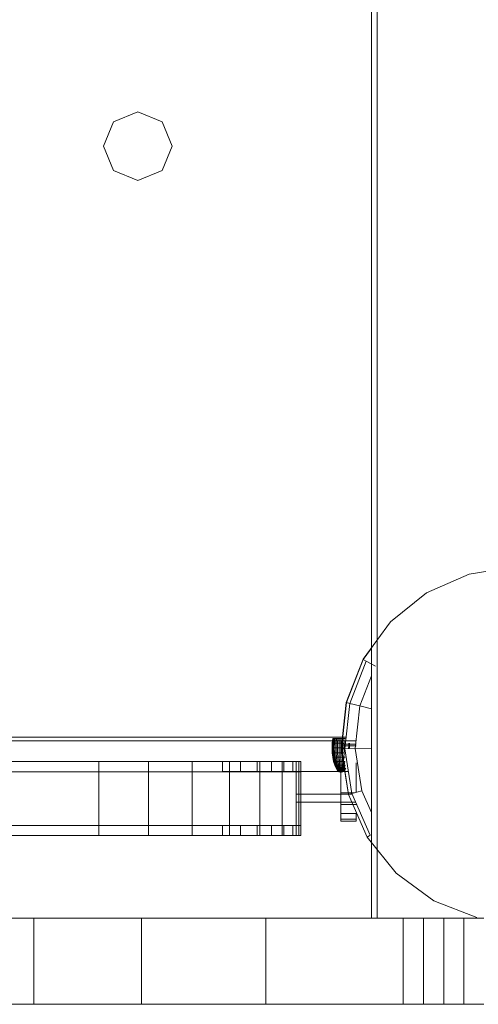
# Model space of a CAD drawing. Units: inches. Extents: x 15 to 14462, y 7 to 10223.
# Drawn here: x 7055 to 7157, y 5129 to 5347 of the extents above; entities that cross this region are included whole.
import ezdxf

# ---------------------------------------------------------------- set-up
doc = ezdxf.new("R2010")
doc.units = ezdxf.units.IN
doc.header["$MEASUREMENT"] = 0
doc.layers.add('平台柱子', color=7, linetype='Continuous', lineweight=9)

# ---------------------------------------------------------------- blocks, each defined once
blk = doc.blocks.new('9004_DWG-664655-Level 1')
at = {"lineweight": 9}
for p, q in [((-1152.28, -424.9), (-1152.28, 451.5)), ((-1151.01, -424.9), (-1151.01, 451.5)), ((-1209.42, -248.51), (-1204.04, -246.28)), ((-1204.04, -246.28), (-1198.67, -248.51)), ((-1211.65, -253.88), (-1209.42, -248.51)), ((-1198.67, -248.51), (-1196.44, -253.88)), ((-1209.42, -259.25), (-1211.65, -253.88)), ((-1198.67, -259.25), (-1196.44, -253.88)), ((-1204.04, -261.48), (-1209.42, -259.25)), ((-1204.04, -261.48), (-1198.67, -259.25)), ((-1875.75, -384.82), (-1157.89, -384.82)), ((-1155.69, -385.6), (-1875.63, -385.6)), ((-1160.85, -385.11), (-1160.96, -386.12)), ((-1160.85, -385.11), (-1160.96, -386.12)), ((-1160.82, -385.11), (-1160.93, -386.12)), ((-1160.82, -385.11), (-1160.93, -386.12)), ((-1160.82, -385.11), (-1160.85, -385.11)), ((-1160.85, -385.11), (-1160.82, -385.11)), ((-1160.72, -385.11), (-1160.82, -385.11)), ((-1160.72, -385.11), (-1160.82, -386.12)), ((-1160.82, -385.11), (-1160.72, -385.11)), ((-1160.72, -385.11), (-1160.82, -386.12)), ((-1160.55, -385.11), (-1160.72, -385.11)), ((-1160.72, -385.11), (-1160.55, -385.11)), ((-1160.55, -385.11), (-1160.64, -386.12)), ((-1160.55, -385.11), (-1160.64, -386.12)), ((-1160.33, -385.11), (-1160.55, -385.11)), ((-1160.55, -385.11), (-1160.33, -385.11)), ((-1160.33, -385.11), (-1160.41, -386.12)), ((-1160.33, -385.11), (-1160.41, -386.12)), ((-1160.06, -385.11), (-1160.33, -385.11)), ((-1160.33, -385.11), (-1160.06, -385.11)), ((-1160.06, -385.11), (-1160.12, -386.12)), ((-1160.06, -385.11), (-1160.12, -386.12)), ((-1159.75, -385.11), (-1160.06, -385.11)), ((-1160.06, -385.11), (-1159.75, -385.11)), ((-1159.75, -385.11), (-1159.8, -386.12)), ((-1159.75, -385.11), (-1159.8, -386.12)), ((-1159.42, -385.11), (-1159.75, -385.11)), ((-1159.75, -385.11), (-1159.42, -385.11)), ((-1159.42, -385.11), (-1159.44, -386.12)), ((-1159.42, -385.11), (-1159.44, -386.12)), ((-1159.42, -385.11), (-1159.07, -385.11)), ((-1159.42, -385.11), (-1159.07, -385.11)), ((-1159.07, -385.11), (-1158.72, -385.11)), ((-1159.07, -385.11), (-1159.07, -386.12)), ((-1159.07, -385.11), (-1158.72, -385.11)), ((-1159.07, -385.11), (-1159.07, -386.12)), ((-1158.72, -385.11), (-1158.39, -385.11)), ((-1158.72, -385.11), (-1158.7, -386.12)), ((-1158.39, -385.11), (-1158.72, -385.11)), ((-1158.72, -385.11), (-1158.7, -386.12)), ((-1158.39, -385.11), (-1158.08, -385.11)), ((-1158.39, -385.11), (-1158.35, -386.12)), ((-1158.08, -385.11), (-1158.39, -385.11)), ((-1158.39, -385.11), (-1158.35, -386.12)), ((-1160.96, -386.12), (-1161, -387.18)), ((-1160.96, -386.12), (-1161, -387.18)), ((-1161, -387.18), (-1160.96, -388.23)), ((-1161, -387.18), (-1160.96, -388.23)), ((-1160.96, -387.18), (-1161, -387.18)), ((-1161, -387.18), (-1160.96, -387.18)), ((-1160.93, -386.12), (-1160.96, -386.12)), ((-1160.93, -386.12), (-1160.96, -387.18)), ((-1160.96, -386.12), (-1160.93, -386.12)), ((-1160.93, -386.12), (-1160.96, -387.18)), ((-1160.85, -387.18), (-1160.96, -387.18)), ((-1160.96, -387.18), (-1160.93, -388.23)), ((-1160.96, -387.18), (-1160.85, -387.18)), ((-1160.96, -387.18), (-1160.93, -388.23)), ((-1160.82, -386.12), (-1160.93, -386.12)), ((-1160.93, -386.12), (-1160.82, -386.12)), ((-1160.82, -386.12), (-1160.85, -387.18)), ((-1160.82, -386.12), (-1160.85, -387.18)), ((-1160.67, -387.18), (-1160.85, -387.18)), ((-1160.85, -387.18), (-1160.82, -388.23)), ((-1160.85, -387.18), (-1160.67, -387.18)), ((-1160.85, -387.18), (-1160.82, -388.23)), ((-1160.64, -386.12), (-1160.82, -386.12)), ((-1160.82, -386.12), (-1160.64, -386.12)), ((-1160.64, -386.12), (-1160.67, -387.18)), ((-1160.64, -386.12), (-1160.67, -387.18)), ((-1160.43, -387.18), (-1160.67, -387.18)), ((-1160.67, -387.18), (-1160.64, -388.23)), ((-1160.67, -387.18), (-1160.43, -387.18)), ((-1160.67, -387.18), (-1160.64, -388.23)), ((-1160.41, -386.12), (-1160.64, -386.12)), ((-1160.64, -386.12), (-1160.41, -386.12)), ((-1160.41, -386.12), (-1160.43, -387.18)), ((-1160.41, -386.12), (-1160.43, -387.18)), ((-1160.14, -387.18), (-1160.43, -387.18)), ((-1160.43, -387.18), (-1160.41, -388.23)), ((-1160.43, -387.18), (-1160.14, -387.18)), ((-1160.43, -387.18), (-1160.41, -388.23)), ((-1160.12, -386.12), (-1160.41, -386.12)), ((-1160.41, -386.12), (-1160.12, -386.12)), ((-1160.12, -386.12), (-1160.14, -387.18)), ((-1160.12, -386.12), (-1160.14, -387.18)), ((-1159.81, -387.18), (-1160.14, -387.18)), ((-1160.14, -387.18), (-1160.12, -388.23)), ((-1160.14, -387.18), (-1159.81, -387.18)), ((-1160.14, -387.18), (-1160.12, -388.23)), ((-1159.8, -386.12), (-1160.12, -386.12)), ((-1160.12, -386.12), (-1159.8, -386.12)), ((-1159.8, -386.12), (-1159.81, -387.18)), ((-1159.8, -386.12), (-1159.81, -387.18)), ((-1159.45, -387.18), (-1159.81, -387.18)), ((-1159.81, -387.18), (-1159.8, -388.23)), ((-1159.81, -387.18), (-1159.45, -387.18)), ((-1159.81, -387.18), (-1159.8, -388.23)), ((-1159.44, -386.12), (-1159.8, -386.12)), ((-1159.8, -386.12), (-1159.44, -386.12)), ((-1159.44, -386.12), (-1159.45, -387.18)), ((-1159.44, -386.12), (-1159.45, -387.18)), ((-1159.45, -387.18), (-1159.07, -387.18)), ((-1159.45, -387.18), (-1159.44, -388.23)), ((-1159.45, -387.18), (-1159.07, -387.18)), ((-1159.45, -387.18), (-1159.44, -388.23)), ((-1159.44, -386.12), (-1159.07, -386.12)), ((-1159.44, -386.12), (-1159.07, -386.12)), ((-1159.07, -386.12), (-1158.7, -386.12)), ((-1159.07, -386.12), (-1159.07, -387.18)), ((-1159.07, -386.12), (-1158.7, -386.12)), ((-1159.07, -386.12), (-1159.07, -387.18)), ((-1159.07, -387.18), (-1158.7, -387.18)), ((-1159.07, -387.18), (-1159.07, -388.23)), ((-1159.07, -387.18), (-1158.7, -387.18)), ((-1159.07, -387.18), (-1159.07, -388.23)), ((-1159.04, -386.36), (-1159.04, -386.69)), ((-1159.04, -386.36), (-1155.7, -386.36)), ((-1159.04, -386.69), (-1159.04, -390.51)), ((-1159.04, -386.69), (-1155.7, -386.69)), ((-1158.7, -386.12), (-1158.35, -386.12)), ((-1158.7, -386.12), (-1158.7, -387.18)), ((-1158.35, -386.12), (-1158.7, -386.12)), ((-1158.7, -386.12), (-1158.7, -387.18)), ((-1158.7, -387.18), (-1158.33, -387.18)), ((-1158.7, -387.18), (-1158.7, -388.23)), ((-1158.33, -387.18), (-1158.7, -387.18)), ((-1158.7, -387.18), (-1158.7, -388.23)), ((-1158.35, -386.12), (-1158.33, -387.18)), ((-1158.35, -386.12), (-1158.33, -387.18)), ((-1158.33, -387.18), (-1158.35, -388.23)), ((-1158.33, -387.18), (-1158.35, -388.23)), ((-1157.47, -387.18), (-1157.29, -387.18)), ((-1157.29, -387.18), (-1157.47, -387.18)), ((-1157.33, -386.12), (-1157.29, -387.18)), ((-1157.33, -386.12), (-1157.29, -387.18)), ((-1157.29, -387.18), (-1157.18, -387.18)), ((-1157.18, -387.18), (-1157.29, -387.18)), ((-1157.22, -386.12), (-1157.18, -387.18)), ((-1157.22, -386.12), (-1157.18, -387.18)), ((-1157.18, -386.12), (-1157.14, -387.18)), ((-1157.18, -386.12), (-1157.14, -387.18)), ((-1157.18, -387.18), (-1157.14, -387.18)), ((-1157.14, -387.18), (-1157.18, -387.18)), ((-1212.64, -390.21), (-1247.66, -390.21)), ((-1212.64, -390.21), (-1201.67, -390.21)), ((-1212.64, -392.45), (-1212.64, -390.21)), ((-1191.98, -390.21), (-1201.67, -390.21)), ((-1201.67, -392.45), (-1201.67, -390.21)), ((-1185.25, -390.21), (-1191.98, -390.21)), ((-1183.72, -390.21), (-1191.98, -390.21)), ((-1191.98, -392.45), (-1191.98, -390.21)), ((-1167.91, -390.21), (-1191.98, -390.21)), ((-1167.91, -390.21), (-1191.98, -390.21)), ((-1167.91, -390.21), (-1191.98, -390.21)), ((-1167.91, -390.21), (-1191.98, -390.21)), ((-1167.91, -390.21), (-1191.98, -390.21)), ((-1167.91, -390.21), (-1191.98, -390.21)), ((-1167.91, -390.21), (-1191.98, -390.21)), ((-1181.27, -390.21), (-1185.25, -390.21)), ((-1185.25, -392.45), (-1185.25, -390.21)), ((-1177.03, -390.21), (-1183.72, -390.21)), ((-1183.72, -392.45), (-1183.72, -390.21)), ((-1177.62, -390.21), (-1181.27, -390.21)), ((-1181.27, -392.45), (-1181.27, -390.21)), ((-1174.41, -390.21), (-1177.62, -390.21)), ((-1177.62, -392.45), (-1177.62, -390.21)), ((-1172.06, -390.21), (-1177.03, -390.21)), ((-1177.03, -392.45), (-1177.03, -390.21)), ((-1171.72, -390.21), (-1174.41, -390.21)), ((-1174.41, -392.45), (-1174.41, -390.21)), ((-1168.97, -390.21), (-1172.06, -390.21)), ((-1172.06, -392.45), (-1172.06, -390.21)), ((-1169.67, -390.21), (-1171.72, -390.21)), ((-1171.72, -392.45), (-1171.72, -390.21)), ((-1168.37, -390.21), (-1169.67, -390.21)), ((-1169.67, -392.45), (-1169.67, -390.21)), ((-1167.91, -390.21), (-1168.97, -390.21)), ((-1168.97, -392.45), (-1168.97, -390.21)), ((-1168.37, -390.21), (-1167.91, -390.21)), ((-1168.37, -392.45), (-1168.37, -390.21)), ((-1167.91, -392.45), (-1167.91, -390.21)), ((-1167.91, -392.45), (-1167.91, -390.21)), ((-1160.96, -388.23), (-1160.85, -389.25)), ((-1160.96, -388.23), (-1160.85, -389.25)), ((-1160.93, -388.23), (-1160.96, -388.23)), ((-1160.96, -388.23), (-1160.93, -388.23)), ((-1160.82, -388.23), (-1160.93, -388.23)), ((-1160.93, -388.23), (-1160.82, -389.25)), ((-1160.93, -388.23), (-1160.82, -388.23)), ((-1160.93, -388.23), (-1160.82, -389.25)), ((-1160.85, -389.25), (-1160.67, -390.19)), ((-1160.85, -389.25), (-1160.67, -390.19)), ((-1160.82, -389.25), (-1160.85, -389.25)), ((-1160.85, -389.25), (-1160.82, -389.25)), ((-1160.64, -388.23), (-1160.82, -388.23)), ((-1160.82, -388.23), (-1160.72, -389.25)), ((-1160.82, -388.23), (-1160.64, -388.23)), ((-1160.82, -388.23), (-1160.72, -389.25)), ((-1160.72, -389.25), (-1160.82, -389.25)), ((-1160.82, -389.25), (-1160.64, -390.19)), ((-1160.82, -389.25), (-1160.72, -389.25)), ((-1160.82, -389.25), (-1160.64, -390.19)), ((-1160.55, -389.25), (-1160.72, -389.25)), ((-1160.72, -389.25), (-1160.55, -390.19)), ((-1160.72, -389.25), (-1160.55, -389.25)), ((-1160.72, -389.25), (-1160.55, -390.19)), ((-1160.67, -390.19), (-1160.43, -391.01)), ((-1160.67, -390.19), (-1160.43, -391.01)), ((-1160.64, -390.19), (-1160.67, -390.19)), ((-1160.67, -390.19), (-1160.64, -390.19)), ((-1160.41, -388.23), (-1160.64, -388.23)), ((-1160.64, -388.23), (-1160.55, -389.25)), ((-1160.64, -388.23), (-1160.41, -388.23)), ((-1160.64, -388.23), (-1160.55, -389.25)), ((-1160.55, -390.19), (-1160.64, -390.19)), ((-1160.64, -390.19), (-1160.41, -391.01)), ((-1160.64, -390.19), (-1160.55, -390.19)), ((-1160.64, -390.19), (-1160.41, -391.01)), ((-1160.33, -389.25), (-1160.55, -389.25)), ((-1160.55, -389.25), (-1160.4, -390.19)), ((-1160.55, -389.25), (-1160.33, -389.25)), ((-1160.55, -389.25), (-1160.4, -390.19)), ((-1160.4, -390.19), (-1160.55, -390.19)), ((-1160.55, -390.19), (-1160.33, -391.01)), ((-1160.55, -390.19), (-1160.4, -390.19)), ((-1160.55, -390.19), (-1160.33, -391.01)), ((-1160.12, -388.23), (-1160.41, -388.23)), ((-1160.41, -388.23), (-1160.33, -389.25)), ((-1160.41, -388.23), (-1160.12, -388.23)), ((-1160.41, -388.23), (-1160.33, -389.25)), ((-1160.2, -390.19), (-1160.4, -390.19)), ((-1160.4, -390.19), (-1160.2, -391.01)), ((-1160.4, -390.19), (-1160.2, -390.19)), ((-1160.4, -390.19), (-1160.2, -391.01)), ((-1160.06, -389.25), (-1160.33, -389.25)), ((-1160.33, -389.25), (-1160.2, -390.19)), ((-1160.33, -389.25), (-1160.06, -389.25)), ((-1160.33, -389.25), (-1160.2, -390.19)), ((-1159.96, -390.19), (-1160.2, -390.19)), ((-1160.2, -390.19), (-1160.04, -391.01)), ((-1160.2, -390.19), (-1159.96, -390.19)), ((-1160.2, -390.19), (-1160.04, -391.01)), ((-1159.8, -388.23), (-1160.12, -388.23)), ((-1160.12, -388.23), (-1160.06, -389.25)), ((-1160.12, -388.23), (-1159.8, -388.23)), ((-1160.12, -388.23), (-1160.06, -389.25)), ((-1159.75, -389.25), (-1160.06, -389.25)), ((-1160.06, -389.25), (-1159.96, -390.19)), ((-1160.06, -389.25), (-1159.75, -389.25)), ((-1160.06, -389.25), (-1159.96, -390.19)), ((-1159.68, -390.19), (-1159.96, -390.19)), ((-1159.96, -390.19), (-1159.83, -391.01)), ((-1159.96, -390.19), (-1159.68, -390.19)), ((-1159.96, -390.19), (-1159.83, -391.01)), ((-1159.44, -388.23), (-1159.8, -388.23)), ((-1159.8, -388.23), (-1159.75, -389.25)), ((-1159.8, -388.23), (-1159.44, -388.23)), ((-1159.8, -388.23), (-1159.75, -389.25)), ((-1159.42, -389.25), (-1159.75, -389.25)), ((-1159.75, -389.25), (-1159.68, -390.19)), ((-1159.75, -389.25), (-1159.42, -389.25)), ((-1159.75, -389.25), (-1159.68, -390.19)), ((-1159.38, -390.19), (-1159.68, -390.19)), ((-1159.68, -390.19), (-1159.59, -391.01)), ((-1159.68, -390.19), (-1159.38, -390.19)), ((-1159.68, -390.19), (-1159.59, -391.01)), ((-1159.44, -388.23), (-1159.07, -388.23)), ((-1159.44, -388.23), (-1159.42, -389.25)), ((-1159.44, -388.23), (-1159.07, -388.23)), ((-1159.44, -388.23), (-1159.42, -389.25)), ((-1159.42, -389.25), (-1159.07, -389.25)), ((-1159.42, -389.25), (-1159.38, -390.19)), ((-1159.42, -389.25), (-1159.07, -389.25)), ((-1159.42, -389.25), (-1159.38, -390.19)), ((-1159.38, -390.19), (-1159.07, -390.19)), ((-1159.38, -390.19), (-1159.34, -391.01)), ((-1159.38, -390.19), (-1159.07, -390.19)), ((-1159.38, -390.19), (-1159.34, -391.01)), ((-1159.07, -388.23), (-1158.7, -388.23)), ((-1159.07, -388.23), (-1159.07, -389.25)), ((-1159.07, -388.23), (-1158.7, -388.23)), ((-1159.07, -388.23), (-1159.07, -389.25)), ((-1159.07, -389.25), (-1158.72, -389.25)), ((-1159.07, -389.25), (-1159.07, -390.19)), ((-1159.07, -389.25), (-1158.72, -389.25)), ((-1159.07, -389.25), (-1159.07, -390.19)), ((-1159.07, -390.19), (-1158.76, -390.19)), ((-1159.07, -390.19), (-1159.07, -391.01)), ((-1159.07, -390.19), (-1158.76, -390.19)), ((-1159.07, -390.19), (-1159.07, -391.01)), ((-1158.76, -390.19), (-1158.81, -391.01)), ((-1158.76, -390.19), (-1158.81, -391.01)), ((-1158.72, -389.25), (-1158.76, -390.19)), ((-1158.72, -389.25), (-1158.76, -390.19)), ((-1158.76, -390.19), (-1158.46, -390.19)), ((-1158.46, -390.19), (-1158.76, -390.19)), ((-1158.7, -388.23), (-1158.72, -389.25)), ((-1158.7, -388.23), (-1158.72, -389.25)), ((-1158.72, -389.25), (-1158.39, -389.25)), ((-1158.39, -389.25), (-1158.72, -389.25)), ((-1158.7, -388.23), (-1158.35, -388.23)), ((-1158.35, -388.23), (-1158.7, -388.23)), ((-1158.46, -390.19), (-1158.55, -391.01)), ((-1158.46, -390.19), (-1158.55, -391.01)), ((-1158.39, -389.25), (-1158.46, -390.19)), ((-1158.39, -389.25), (-1158.46, -390.19)), ((-1158.46, -390.19), (-1158.18, -390.19)), ((-1158.18, -390.19), (-1158.46, -390.19)), ((-1158.35, -388.23), (-1158.39, -389.25)), ((-1158.35, -388.23), (-1158.39, -389.25)), ((-1158.39, -389.25), (-1158.08, -389.25)), ((-1158.08, -389.25), (-1158.39, -389.25)), ((-1158.18, -390.19), (-1158.31, -391.01)), ((-1158.18, -390.19), (-1158.31, -391.01)), ((-1212.64, -392.45), (-1247.66, -392.45)), ((-1212.64, -404.33), (-1212.64, -392.45)), ((-1212.64, -392.45), (-1201.67, -392.45)), ((-1191.98, -392.45), (-1201.67, -392.45)), ((-1201.67, -404.33), (-1201.67, -392.45)), ((-1183.72, -392.45), (-1191.98, -392.45)), ((-1191.98, -404.33), (-1191.98, -392.45)), ((-1157.37, -392.4), (-1185.25, -392.4)), ((-1177.03, -392.45), (-1183.72, -392.45)), ((-1183.72, -404.33), (-1183.72, -392.45)), ((-1172.06, -392.45), (-1177.03, -392.45)), ((-1177.03, -404.33), (-1177.03, -392.45)), ((-1168.97, -392.45), (-1172.06, -392.45)), ((-1172.06, -404.33), (-1172.06, -392.45)), ((-1167.91, -392.45), (-1168.97, -392.45)), ((-1168.97, -404.33), (-1168.97, -392.45)), ((-1168.37, -404.33), (-1168.37, -392.45)), ((-1168.37, -392.45), (-1167.91, -392.45)), ((-1167.91, -404.33), (-1167.91, -392.45)), ((-1167.91, -404.33), (-1167.91, -392.45)), ((-1160.43, -391.01), (-1160.14, -391.68)), ((-1160.43, -391.01), (-1160.14, -391.68)), ((-1160.41, -391.01), (-1160.43, -391.01)), ((-1160.43, -391.01), (-1160.41, -391.01)), ((-1160.33, -391.01), (-1160.41, -391.01)), ((-1160.41, -391.01), (-1160.12, -391.68)), ((-1160.41, -391.01), (-1160.33, -391.01)), ((-1160.41, -391.01), (-1160.12, -391.68)), ((-1160.2, -391.01), (-1160.33, -391.01)), ((-1160.33, -391.01), (-1160.06, -391.68)), ((-1160.33, -391.01), (-1160.2, -391.01)), ((-1160.33, -391.01), (-1160.06, -391.68)), ((-1160.04, -391.01), (-1160.2, -391.01)), ((-1160.2, -391.01), (-1159.96, -391.68)), ((-1160.2, -391.01), (-1160.04, -391.01)), ((-1160.2, -391.01), (-1159.96, -391.68)), ((-1160.14, -391.68), (-1159.81, -392.18)), ((-1160.14, -391.68), (-1159.81, -392.18)), ((-1160.12, -391.68), (-1160.14, -391.68)), ((-1160.14, -391.68), (-1160.12, -391.68)), ((-1160.06, -391.68), (-1160.12, -391.68)), ((-1160.12, -391.68), (-1159.8, -392.18)), ((-1160.12, -391.68), (-1160.06, -391.68)), ((-1160.12, -391.68), (-1159.8, -392.18)), ((-1159.96, -391.68), (-1160.06, -391.68)), ((-1160.06, -391.68), (-1159.75, -392.18)), ((-1160.06, -391.68), (-1159.96, -391.68)), ((-1160.06, -391.68), (-1159.75, -392.18)), ((-1159.83, -391.01), (-1160.04, -391.01)), ((-1160.04, -391.01), (-1159.83, -391.68)), ((-1160.04, -391.01), (-1159.83, -391.01)), ((-1160.04, -391.01), (-1159.83, -391.68)), ((-1159.83, -391.68), (-1159.96, -391.68)), ((-1159.96, -391.68), (-1159.68, -392.18)), ((-1159.96, -391.68), (-1159.83, -391.68)), ((-1159.96, -391.68), (-1159.68, -392.18)), ((-1159.59, -391.01), (-1159.83, -391.01)), ((-1159.83, -391.01), (-1159.67, -391.68)), ((-1159.83, -391.01), (-1159.59, -391.01)), ((-1159.83, -391.01), (-1159.67, -391.68)), ((-1159.67, -391.68), (-1159.83, -391.68)), ((-1159.83, -391.68), (-1159.59, -392.18)), ((-1159.83, -391.68), (-1159.67, -391.68)), ((-1159.83, -391.68), (-1159.59, -392.18)), ((-1159.81, -392.18), (-1159.45, -392.49)), ((-1159.81, -392.18), (-1159.45, -392.49)), ((-1159.8, -392.18), (-1159.81, -392.18)), ((-1159.81, -392.18), (-1159.8, -392.18)), ((-1159.75, -392.18), (-1159.8, -392.18)), ((-1159.8, -392.18), (-1159.44, -392.49)), ((-1159.8, -392.18), (-1159.75, -392.18)), ((-1159.8, -392.18), (-1159.44, -392.49)), ((-1159.68, -392.18), (-1159.75, -392.18)), ((-1159.75, -392.18), (-1159.42, -392.49)), ((-1159.75, -392.18), (-1159.68, -392.18)), ((-1159.75, -392.18), (-1159.42, -392.49)), ((-1159.59, -392.18), (-1159.68, -392.18)), ((-1159.68, -392.18), (-1159.38, -392.49)), ((-1159.68, -392.18), (-1159.59, -392.18)), ((-1159.68, -392.18), (-1159.38, -392.49)), ((-1159.48, -391.68), (-1159.67, -391.68)), ((-1159.67, -391.68), (-1159.48, -392.18)), ((-1159.67, -391.68), (-1159.48, -391.68)), ((-1159.67, -391.68), (-1159.48, -392.18)), ((-1159.34, -391.01), (-1159.59, -391.01)), ((-1159.59, -391.01), (-1159.48, -391.68)), ((-1159.59, -391.01), (-1159.34, -391.01)), ((-1159.59, -391.01), (-1159.48, -391.68)), ((-1159.48, -392.18), (-1159.59, -392.18)), ((-1159.59, -392.18), (-1159.28, -392.49)), ((-1159.59, -392.18), (-1159.48, -392.18)), ((-1159.59, -392.18), (-1159.34, -392.49)), ((-1159.28, -391.68), (-1159.48, -391.68)), ((-1159.48, -391.68), (-1159.35, -392.18)), ((-1159.48, -391.68), (-1159.28, -391.68)), ((-1159.48, -391.68), (-1159.35, -392.18)), ((-1159.48, -392.18), (-1159.34, -392.49)), ((-1159.35, -392.18), (-1159.48, -392.18)), ((-1159.48, -392.18), (-1159.28, -392.49)), ((-1159.48, -392.18), (-1159.35, -392.18)), ((-1159.45, -392.49), (-1159.07, -392.59)), ((-1159.45, -392.49), (-1159.07, -392.59)), ((-1159.44, -392.49), (-1159.45, -392.49)), ((-1159.45, -392.49), (-1159.44, -392.49)), ((-1159.42, -392.49), (-1159.44, -392.49)), ((-1159.44, -392.49), (-1159.07, -392.59)), ((-1159.44, -392.49), (-1159.42, -392.49)), ((-1159.44, -392.49), (-1159.07, -392.59)), ((-1159.38, -392.49), (-1159.42, -392.49)), ((-1159.42, -392.49), (-1159.07, -392.59)), ((-1159.42, -392.49), (-1159.38, -392.49)), ((-1159.42, -392.49), (-1159.07, -392.59)), ((-1159.28, -392.49), (-1159.38, -392.49)), ((-1159.38, -392.49), (-1159.07, -392.59)), ((-1159.38, -392.49), (-1159.34, -392.49)), ((-1159.38, -392.49), (-1159.07, -392.59)), ((-1159.35, -392.18), (-1159.15, -392.49)), ((-1159.22, -392.18), (-1159.35, -392.18)), ((-1159.35, -392.18), (-1159.22, -392.18)), ((-1159.35, -392.18), (-1159.22, -392.49)), ((-1159.34, -391.01), (-1159.07, -391.01)), ((-1159.34, -391.01), (-1159.28, -391.68)), ((-1159.34, -391.01), (-1159.07, -391.01)), ((-1159.34, -391.01), (-1159.28, -391.68)), ((-1159.34, -392.49), (-1159.22, -392.49)), ((-1159.34, -392.49), (-1159.07, -392.59)), ((-1159.28, -391.68), (-1159.07, -391.68)), ((-1159.28, -391.68), (-1159.22, -392.18)), ((-1159.28, -391.68), (-1159.07, -391.68)), ((-1159.28, -391.68), (-1159.22, -392.18)), ((-1159.15, -392.49), (-1159.28, -392.49)), ((-1159.28, -392.49), (-1159.07, -392.59)), ((-1159.07, -391.68), (-1159.22, -392.18)), ((-1159.22, -392.18), (-1158.93, -392.18)), ((-1159.22, -392.18), (-1158.93, -392.18)), ((-1159.22, -392.18), (-1159.22, -392.49)), ((-1159.22, -392.18), (-1159.15, -392.49)), ((-1159.22, -392.49), (-1159.07, -392.49)), ((-1159.22, -392.49), (-1159.07, -392.59)), ((-1159.15, -392.49), (-1158.93, -392.49)), ((-1159.15, -392.49), (-1159.07, -392.59)), ((-1159.07, -391.01), (-1158.81, -391.01)), ((-1159.07, -391.01), (-1159.07, -391.68)), ((-1159.07, -391.01), (-1158.81, -391.01)), ((-1159.07, -391.01), (-1159.07, -391.68)), ((-1159.07, -391.68), (-1158.93, -392.18)), ((-1159.07, -391.68), (-1158.86, -391.68)), ((-1159.07, -391.68), (-1158.86, -391.68)), ((-1158.93, -392.18), (-1159.07, -392.49)), ((-1159.07, -392.49), (-1158.93, -392.49)), ((-1158.7, -392.49), (-1159.07, -392.59)), ((-1158.7, -392.49), (-1159.07, -392.59)), ((-1159.07, -392.49), (-1159.07, -392.59)), ((-1158.93, -392.49), (-1159.07, -392.59)), ((-1158.81, -392.49), (-1159.07, -392.59)), ((-1158.76, -392.49), (-1159.07, -392.59)), ((-1158.72, -392.49), (-1159.07, -392.59)), ((-1158.7, -392.49), (-1159.07, -392.59)), ((-1158.7, -392.49), (-1159.07, -392.59)), ((-1158.72, -392.49), (-1159.07, -392.59)), ((-1158.76, -392.49), (-1159.07, -392.59)), ((-1158.81, -392.49), (-1159.07, -392.59)), ((-1158.93, -392.49), (-1159.07, -392.59)), ((-1159.04, -390.51), (-1159.04, -394.02)), ((-1158.86, -391.68), (-1158.93, -392.18)), ((-1158.86, -391.68), (-1158.93, -392.18)), ((-1158.66, -392.18), (-1158.93, -392.49)), ((-1158.93, -392.18), (-1158.79, -392.18)), ((-1158.79, -392.18), (-1158.93, -392.49)), ((-1158.79, -392.18), (-1158.93, -392.18)), ((-1158.79, -392.18), (-1158.93, -392.49)), ((-1158.93, -392.18), (-1158.93, -392.49)), ((-1158.93, -392.49), (-1158.81, -392.49)), ((-1158.81, -392.49), (-1158.93, -392.49)), ((-1158.81, -391.01), (-1158.86, -391.68)), ((-1158.81, -391.01), (-1158.86, -391.68)), ((-1158.86, -391.68), (-1158.66, -391.68)), ((-1158.66, -391.68), (-1158.86, -391.68)), ((-1158.81, -391.01), (-1158.55, -391.01)), ((-1158.55, -391.01), (-1158.81, -391.01)), ((-1158.66, -392.18), (-1158.81, -392.49)), ((-1158.55, -392.18), (-1158.81, -392.49)), ((-1158.55, -392.18), (-1158.81, -392.49)), ((-1158.81, -392.49), (-1158.76, -392.49)), ((-1158.76, -392.49), (-1158.81, -392.49)), ((-1158.66, -391.68), (-1158.79, -392.18)), ((-1158.66, -391.68), (-1158.79, -392.18)), ((-1158.79, -392.18), (-1158.66, -392.18)), ((-1158.66, -392.18), (-1158.79, -392.18)), ((-1158.46, -392.18), (-1158.76, -392.49)), ((-1158.46, -392.18), (-1158.76, -392.49)), ((-1158.76, -392.49), (-1158.72, -392.49)), ((-1158.72, -392.49), (-1158.76, -392.49)), ((-1158.39, -392.18), (-1158.72, -392.49)), ((-1158.39, -392.18), (-1158.72, -392.49)), ((-1158.72, -392.49), (-1158.7, -392.49)), ((-1158.7, -392.49), (-1158.72, -392.49)), ((-1158.33, -392.18), (-1158.7, -392.49)), ((-1158.33, -392.18), (-1158.7, -392.49)), ((-1158.35, -392.18), (-1158.7, -392.49)), ((-1158.35, -392.18), (-1158.7, -392.49)), ((-1158.7, -392.49), (-1158.7, -392.49)), ((-1158.7, -392.49), (-1158.7, -392.49)), ((-1158.55, -391.01), (-1158.66, -391.68)), ((-1158.55, -391.01), (-1158.66, -391.68)), ((-1158.66, -391.68), (-1158.48, -391.68)), ((-1158.48, -391.68), (-1158.66, -392.18)), ((-1158.48, -391.68), (-1158.66, -391.68)), ((-1158.48, -391.68), (-1158.66, -392.18)), ((-1158.66, -392.18), (-1158.55, -392.18)), ((-1158.55, -392.18), (-1158.66, -392.18)), ((-1158.55, -391.01), (-1158.31, -391.01)), ((-1158.31, -391.01), (-1158.55, -391.01)), ((-1158.31, -391.68), (-1158.55, -392.18)), ((-1158.31, -391.68), (-1158.55, -392.18)), ((-1158.55, -392.18), (-1158.46, -392.18)), ((-1158.46, -392.18), (-1158.55, -392.18)), ((-1158.31, -391.01), (-1158.48, -391.68)), ((-1158.31, -391.01), (-1158.48, -391.68)), ((-1158.48, -391.68), (-1158.31, -391.68)), ((-1158.31, -391.68), (-1158.48, -391.68)), ((-1158.18, -391.68), (-1158.46, -392.18)), ((-1158.18, -391.68), (-1158.46, -392.18)), ((-1158.46, -392.18), (-1158.39, -392.18)), ((-1158.39, -392.18), (-1158.46, -392.18)), ((-1158.08, -391.68), (-1158.39, -392.18)), ((-1158.08, -391.68), (-1158.39, -392.18)), ((-1158.39, -392.18), (-1158.35, -392.18)), ((-1158.35, -392.18), (-1158.39, -392.18)), ((-1158.02, -391.68), (-1158.35, -392.18)), ((-1158.02, -391.68), (-1158.35, -392.18)), ((-1158.35, -392.18), (-1158.33, -392.18)), ((-1158.33, -392.18), (-1158.35, -392.18)), ((-1158, -391.68), (-1158.33, -392.18)), ((-1158, -391.68), (-1158.33, -392.18)), ((-1158.31, -391.01), (-1158.11, -391.01)), ((-1158.11, -391.01), (-1158.31, -391.68)), ((-1158.11, -391.01), (-1158.31, -391.01)), ((-1158.11, -391.01), (-1158.31, -391.68)), ((-1158.31, -391.68), (-1158.18, -391.68)), ((-1158.18, -391.68), (-1158.31, -391.68)), ((-1158.18, -391.68), (-1158.08, -391.68)), ((-1158.08, -391.68), (-1158.18, -391.68)), ((-1158.08, -391.68), (-1158.02, -391.68)), ((-1158.02, -391.68), (-1158.08, -391.68)), ((-1155.7, -390.51), (-1155.7, -394.02)), ((-1159.04, -394.02), (-1159.04, -397.12)), ((-1155.7, -394.02), (-1155.7, -397.02)), ((-1156.58, -397.38), (-1168.97, -397.38)), ((-1159.04, -397.12), (-1159.04, -399.7)), ((-1159.04, -397.12), (-1156.04, -397.12)), ((-1155.77, -399.2), (-1168.97, -399.2)), ((-1159.04, -399.7), (-1159.04, -401.67)), ((-1159.04, -401.67), (-1159.04, -399.7)), ((-1159.04, -399.7), (-1159.04, -401.67)), ((-1159.04, -401.67), (-1159.04, -399.7)), ((-1159.04, -399.7), (-1155.7, -399.7)), ((-1159.04, -399.7), (-1155.7, -399.7)), ((-1159.04, -399.7), (-1155.7, -399.7)), ((-1159.04, -399.7), (-1155.7, -399.7)), ((-1159.04, -401.67), (-1159.04, -402.92)), ((-1159.04, -402.92), (-1159.04, -401.67)), ((-1159.04, -401.67), (-1159.04, -402.92)), ((-1159.04, -402.92), (-1159.04, -401.67)), ((-1159.04, -401.67), (-1155.7, -401.67)), ((-1159.04, -401.67), (-1155.7, -401.67)), ((-1159.04, -401.67), (-1155.7, -401.67)), ((-1159.04, -401.67), (-1155.7, -401.67)), ((-1159.04, -402.92), (-1159.04, -403.36)), ((-1159.04, -403.36), (-1159.04, -402.92)), ((-1159.04, -402.92), (-1159.04, -403.36)), ((-1159.04, -403.36), (-1159.04, -402.92)), ((-1159.04, -402.92), (-1155.7, -402.92)), ((-1159.04, -402.92), (-1155.7, -402.92)), ((-1159.04, -402.92), (-1155.7, -402.92)), ((-1159.04, -402.92), (-1155.7, -402.92)), ((-1159.04, -403.36), (-1155.7, -403.36)), ((-1159.04, -403.36), (-1155.7, -403.36)), ((-1159.04, -403.36), (-1155.7, -403.36)), ((-1159.04, -403.36), (-1155.7, -403.36)), ((-1155.7, -401.67), (-1155.7, -402.92)), ((-1155.7, -402.92), (-1155.7, -401.67)), ((-1155.7, -401.67), (-1155.7, -402.92)), ((-1155.7, -402.92), (-1155.7, -401.67)), ((-1155.7, -402.92), (-1155.7, -403.36)), ((-1155.7, -403.36), (-1155.7, -402.92)), ((-1155.7, -402.92), (-1155.7, -403.36)), ((-1155.7, -403.36), (-1155.7, -402.92)), ((-1247.66, -404.33), (-1212.64, -404.33)), ((-1212.64, -404.33), (-1201.67, -404.33)), ((-1212.64, -404.33), (-1212.64, -406.58)), ((-1191.98, -404.33), (-1201.67, -404.33)), ((-1201.67, -404.33), (-1201.67, -406.58)), ((-1183.72, -404.33), (-1191.98, -404.33)), ((-1191.98, -404.33), (-1191.98, -406.58)), ((-1185.25, -404.33), (-1185.25, -406.58)), ((-1177.03, -404.33), (-1183.72, -404.33)), ((-1183.72, -404.33), (-1183.72, -406.58)), ((-1181.27, -404.33), (-1181.27, -406.58)), ((-1177.62, -404.33), (-1177.62, -406.58)), ((-1172.06, -404.33), (-1177.03, -404.33)), ((-1177.03, -404.33), (-1177.03, -406.58)), ((-1174.41, -404.33), (-1174.41, -406.58)), ((-1168.97, -404.33), (-1172.06, -404.33)), ((-1172.06, -404.33), (-1172.06, -406.58)), ((-1171.72, -404.33), (-1171.72, -406.58)), ((-1169.67, -404.33), (-1169.67, -406.58)), ((-1167.91, -404.33), (-1168.97, -404.33)), ((-1168.97, -404.33), (-1168.97, -406.58)), ((-1168.37, -404.33), (-1167.91, -404.33)), ((-1168.37, -404.33), (-1168.37, -406.58)), ((-1167.91, -404.33), (-1167.91, -406.58)), ((-1167.91, -404.33), (-1167.91, -406.58)), ((-1212.64, -406.58), (-1247.66, -406.58)), ((-1212.64, -406.58), (-1201.67, -406.58)), ((-1191.98, -406.58), (-1201.67, -406.58)), ((-1183.72, -406.58), (-1191.98, -406.58)), ((-1185.25, -406.58), (-1191.98, -406.58)), ((-1191.98, -406.58), (-1167.91, -406.58)), ((-1167.91, -406.58), (-1191.98, -406.58)), ((-1167.91, -406.58), (-1191.98, -406.58)), ((-1167.91, -406.58), (-1191.98, -406.58)), ((-1167.91, -406.58), (-1191.98, -406.58)), ((-1167.91, -406.58), (-1191.98, -406.58)), ((-1167.91, -406.58), (-1191.98, -406.58)), ((-1181.27, -406.58), (-1185.25, -406.58)), ((-1177.03, -406.58), (-1183.72, -406.58)), ((-1177.62, -406.58), (-1181.27, -406.58)), ((-1174.41, -406.58), (-1177.62, -406.58)), ((-1172.06, -406.58), (-1177.03, -406.58)), ((-1171.72, -406.58), (-1174.41, -406.58)), ((-1172.06, -406.58), (-1168.97, -406.58)), ((-1169.67, -406.58), (-1171.72, -406.58)), ((-1168.37, -406.58), (-1169.67, -406.58)), ((-1167.91, -406.58), (-1168.97, -406.58)), ((-1167.91, -406.58), (-1168.37, -406.58)), ((-1227.04, -424.9), (-1246.49, -424.9)), ((-1203.18, -424.9), (-1227.04, -424.9)), ((-1227.04, -443.96), (-1227.04, -424.9)), ((-1175.68, -424.9), (-1203.18, -424.9)), ((-1203.18, -443.96), (-1203.18, -424.9)), ((-1145.29, -424.9), (-1175.68, -424.9)), ((-1175.68, -443.96), (-1175.68, -424.9)), ((-1140.77, -424.9), (-1145.29, -424.9)), ((-1145.29, -443.96), (-1145.29, -424.9)), ((-1136.29, -424.9), (-1140.77, -424.9)), ((-1140.77, -443.96), (-1140.77, -424.9)), ((-1131.84, -424.9), (-1136.29, -424.9)), ((-1136.29, -443.96), (-1136.29, -424.9)), ((-1127.43, -424.9), (-1131.84, -424.9)), ((-1131.84, -443.96), (-1131.84, -424.9)), ((-1227.04, -443.96), (-1246.49, -443.96)), ((-1203.18, -443.96), (-1227.04, -443.96)), ((-1175.68, -443.96), (-1203.18, -443.96)), ((-1145.29, -443.96), (-1175.68, -443.96)), ((-1140.77, -443.96), (-1145.29, -443.96)), ((-1136.29, -443.96), (-1140.77, -443.96)), ((-1131.84, -443.96), (-1136.29, -443.96)), ((-1127.43, -443.96), (-1131.84, -443.96))]:
    blk.add_line(p, q, dxfattribs=at)
at = {"layer": '平台柱子'}
for p, q in [((-1130.66, -348.65), (-1140.07, -352.8)), ((-1120.5, -347.07), (-1130.66, -348.65)), ((-1140.07, -352.8), (-1148.08, -359.25)), ((-1148.08, -359.25), (-1154.16, -367.54)), ((-1152.28, -365.04), (-1154.12, -367.56)), ((-1154.16, -367.54), (-1157.87, -377.13)), ((-1154.12, -367.56), (-1157.84, -377.14)), ((-1153.43, -367.94), (-1157.07, -377.33)), ((-1154.12, -367.56), (-1154.16, -367.54)), ((-1153.43, -367.94), (-1154.12, -367.56)), ((-1151.43, -369.04), (-1153.43, -367.94)), ((-1152.28, -371.23), (-1154.85, -377.87)), ((-1157.87, -377.13), (-1158.98, -387.35)), ((-1157.84, -377.14), (-1158.95, -387.35)), ((-1157.84, -377.14), (-1157.87, -377.13)), ((-1157.07, -377.33), (-1157.84, -377.14)), ((-1157.07, -377.33), (-1158.16, -387.34)), ((-1154.85, -377.87), (-1157.07, -377.33)), ((-1154.85, -377.87), (-1155.87, -387.28)), ((-1152.28, -378.5), (-1154.85, -377.87)), ((-1158.98, -387.35), (-1157.41, -397.52)), ((-1158.95, -387.35), (-1158.98, -387.35)), ((-1158.16, -387.34), (-1158.95, -387.35)), ((-1158.95, -387.35), (-1157.37, -397.51)), ((-1155.87, -387.28), (-1158.16, -387.34)), ((-1158.16, -387.34), (-1156.62, -397.29)), ((-1152.28, -387.2), (-1155.87, -387.28)), ((-1155.87, -387.28), (-1154.42, -396.64)), ((-1154.42, -396.64), (-1156.62, -397.29)), ((-1154.42, -396.64), (-1152.28, -401.5)), ((-1157.37, -397.51), (-1157.41, -397.52)), ((-1157.41, -397.52), (-1153.26, -406.92)), ((-1156.62, -397.29), (-1157.37, -397.51)), ((-1157.37, -397.51), (-1153.22, -406.91)), ((-1156.62, -397.29), (-1152.55, -406.5)), ((-1156.67, -399.2), (-1153.26, -406.92)), ((-1153.22, -406.91), (-1153.26, -406.92)), ((-1153.26, -406.92), (-1146.81, -414.94)), ((-1152.55, -406.5), (-1153.22, -406.91)), ((-1146.81, -414.94), (-1138.51, -421.01)), ((-1138.51, -421.01), (-1128.93, -424.73))]:
    blk.add_line(p, q, dxfattribs=at)

msp = doc.modelspace()

# ---------------------------------------------------------------- block references
at = {"lineweight": 9}
msp.add_blockref('9004_DWG-664655-Level 1', (8285.15, 5572.7), dxfattribs=at)

doc.saveas('drawing.dxf')
